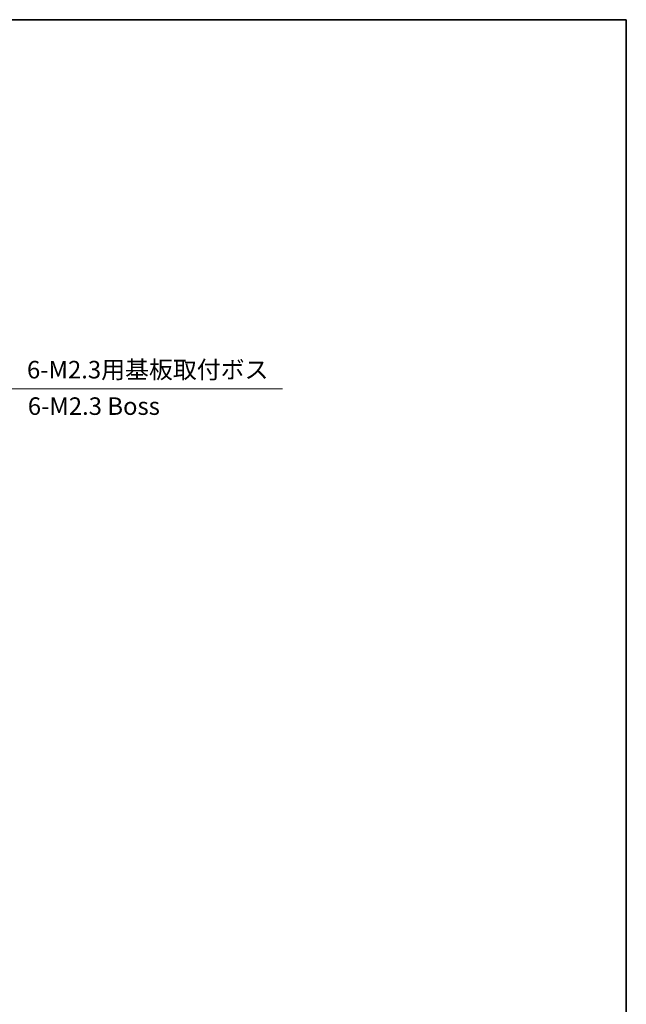
# Model space of a CAD drawing. Units: millimetres. Extents: x 22 to 2984, y 12 to 574.
# Drawn here: x 2811 to 2984, y 293 to 574 of the extents above; entities that cross this region are included whole.
import ezdxf

# ---------------------------------------------------------------- set-up
doc = ezdxf.new("R2010")
doc.units = ezdxf.units.MM
doc.header["$LTSCALE"] = 1.5
for name, color, linetype, lineweight in [('Border (ISO)', 7, 'Continuous', 35), ('Symbol (ISO)', 7, 'Continuous', 18), ('Symbol (ISO) @ 1', 7, 'Continuous', 18)]:
    doc.layers.add(name, color=color, linetype=linetype, lineweight=lineweight)
doc.styles.add('Note Text (TK)', font='txt')

# ---------------------------------------------------------------- blocks, each defined once
blk = doc.blocks.new('図面枠 tk図枠')
at = {"layer": 'Border (ISO)'}
for p, q in [((14.5, 289), (405.5, 289)), ((405.5, 289), (405.5, 8))]:
    blk.add_line(p, q, dxfattribs=at)
blk = doc.blocks.new('引出線注記5')
at = {"layer": 'Symbol (ISO)', "color": 100}
for p, q in [((308.58, 221.25), (317.28, 236.32)), ((317.28, 236.32), (319.78, 236.32)), ((319.78, 236.32), (356.46, 236.32)), ((307.71, 219.75), (308.46, 221.05)), ((306.29, 217.28), (307.51, 219.4)), ((305.85, 217.53), (305.04, 215.12)), ((306.29, 217.28), (305.04, 215.12)), ((305.04, 215.12), (306.72, 217.03))]:
    blk.add_line(p, q, dxfattribs=at)
at = {"layer": 'Symbol (ISO)', "color": 7, "insert": (320, 237.03), "char_height": 2.5, "attachment_point": 7, "style": 'Note Text (TK)'}
blk.add_mtext('6-M2.3用基板取付ボス', dxfattribs=at)

msp = doc.modelspace()

# ---------------------------------------------------------------- block references
at = {"xscale": 2, "yscale": 2, "zscale": 2}
msp.add_blockref('図面枠 tk図枠', (2173.25, -4), dxfattribs=at)
at = {"layer": 'Symbol (ISO)', "xscale": 2, "yscale": 2, "zscale": 2}
msp.add_blockref('引出線注記5', (2173.25, -4), dxfattribs=at)

# ---------------------------------------------------------------- texts
at = {"layer": 'Symbol (ISO) @ 1', "color": 7, "insert": (2813.4879, 463.0686), "char_height": 5, "width": 47.143292, "attachment_point": 4, "line_spacing_factor": 1.5, "style": 'Note Text (TK)'}
msp.add_mtext('6-M2.3 Boss', dxfattribs=at)

doc.saveas('drawing.dxf')
